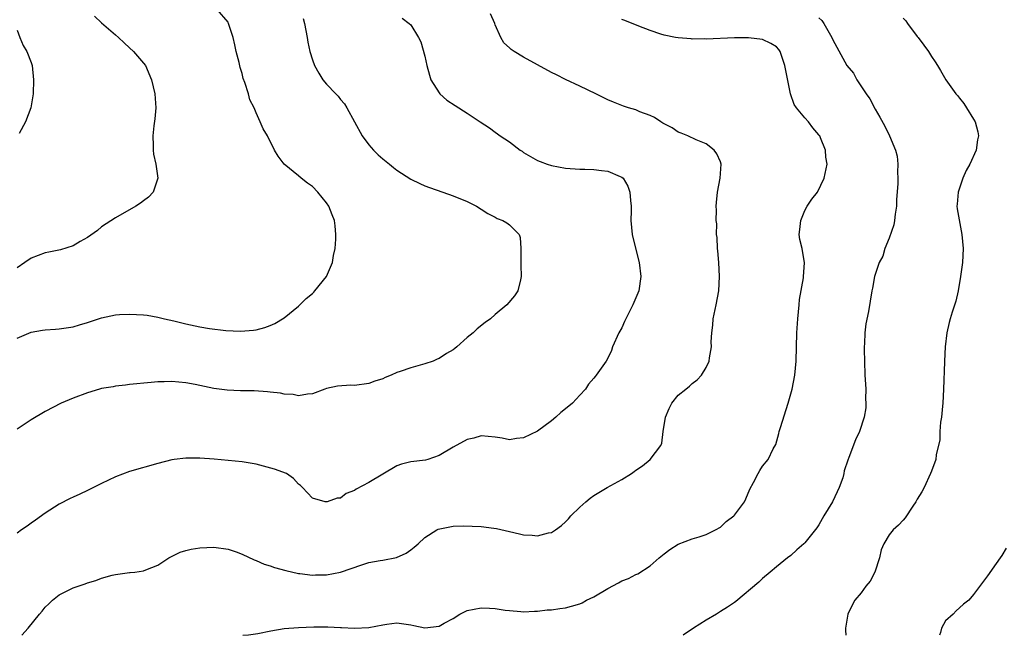
# Model space of a CAD drawing. Units: inches. Extents: x 2505131 to 2508000, y 1512000 to 1515000.
# Drawn here: x 2506233 to 2506373, y 1512000 to 1512088 of the extents above; entities that cross this region are included whole.
import ezdxf

# ---------------------------------------------------------------- set-up
doc = ezdxf.new("R2010")
doc.units = ezdxf.units.IN
doc.header["$MEASUREMENT"] = 0
doc.layers.add('LD25051512_10ft', color=93, linetype='Continuous')

msp = doc.modelspace()

# ---------------------------------------------------------------- linework, layer by layer
at = {"layer": 'LD25051512_10ft'}
for points, elevation in [([(2506233, 1512042.23), (2506235, 1512043.08), (2506236.62, 1512043.38), (2506237, 1512043.43), (2506238.45, 1512043.55), (2506239, 1512043.57), (2506241, 1512043.88), (2506241.87, 1512044.13), (2506243, 1512044.47), (2506245, 1512045.16), (2506247, 1512045.58), (2506247.59, 1512045.59), (2506249, 1512045.68), (2506251, 1512045.55), (2506251.5, 1512045.5), (2506253, 1512045.24), (2506253.2, 1512045.2), (2506253.99, 1512045), (2506255.29, 1512044.71), (2506257, 1512044.29), (2506259, 1512043.87), (2506260.37, 1512043.63), (2506262.67, 1512043.33), (2506264.78, 1512043.22), (2506266.63, 1512043.37), (2506267, 1512043.44), (2506268.25, 1512043.75), (2506269, 1512044.03), (2506269.67, 1512044.33), (2506271, 1512045.15), (2506273, 1512046.82), (2506274.13, 1512047.87), (2506275, 1512048.61), (2506275.19, 1512048.81), (2506275.36, 1512049), (2506277.01, 1512051), (2506277.85, 1512053), (2506278.02, 1512053.98), (2506278.24, 1512055), (2506278.33, 1512056.33), (2506278.35, 1512057), (2506278.22, 1512058.22), (2506278.12, 1512059), (2506277.8, 1512059.8), (2506277.34, 1512061), (2506277, 1512061.48), (2506275.79, 1512063), (2506275, 1512063.8), (2506274.3, 1512064.3), (2506273.41, 1512065), (2506273, 1512065.35), (2506270.96, 1512067), (2506270.14, 1512068.14), (2506269.63, 1512069), (2506268.6, 1512071), (2506267.99, 1512071.99), (2506267.58, 1512073), (2506267, 1512074.3), (2506266.71, 1512075), (2506266.12, 1512076.12), (2506265.89, 1512077), (2506265.41, 1512078.59), (2506265.16, 1512079.16), (2506265, 1512079.86), (2506264.72, 1512080.72), (2506264.57, 1512081.43), (2506264.17, 1512083), (2506263.97, 1512083.97), (2506263.72, 1512085), (2506263.09, 1512087), (2506263, 1512087.16), (2506261.44, 1512089)], 8210), ([(2506244.01, 1512088.01), (2506245, 1512087.08), (2506247, 1512085.39), (2506247.43, 1512085), (2506248.22, 1512084.22), (2506249, 1512083.55), (2506249.57, 1512083), (2506251, 1512081.35), (2506251.25, 1512081), (2506252.13, 1512079), (2506252.61, 1512077), (2506252.74, 1512075), (2506252.59, 1512073.41), (2506252.45, 1512072.45), (2506252.29, 1512071), (2506252.36, 1512069.64), (2506252.34, 1512069), (2506252.42, 1512068.42), (2506252.73, 1512067), (2506253, 1512065), (2506252.37, 1512063), (2506251.71, 1512062.29), (2506251, 1512061.78), (2506250.57, 1512061.43), (2506249.87, 1512061), (2506247, 1512059.38), (2506245, 1512058.08), (2506244.44, 1512057.56), (2506243, 1512056.54), (2506241.98, 1512055.98), (2506241, 1512055.36), (2506239.19, 1512054.81), (2506237.53, 1512054.47), (2506237, 1512054.38), (2506235, 1512053.64), (2506234.12, 1512053), (2506233, 1512052.24)], 8220), ([(2506287.74, 1512087.74), (2506288.77, 1512087), (2506289, 1512086.79), (2506290.08, 1512085), (2506290.4, 1512084.4), (2506291, 1512082.36), (2506291.27, 1512081), (2506291.63, 1512079.63), (2506291.85, 1512079), (2506293, 1512077.12), (2506293.1, 1512077), (2506294.11, 1512076.11), (2506295.31, 1512075.31), (2506297, 1512074.25), (2506298.84, 1512073), (2506300.16, 1512072.16), (2506301, 1512071.52), (2506301.31, 1512071.31), (2506301.71, 1512071), (2506303, 1512070.14), (2506304.55, 1512069), (2506304.82, 1512068.82), (2506305, 1512068.67), (2506307, 1512067.51), (2506307.36, 1512067.36), (2506308.39, 1512067), (2506309, 1512066.81), (2506311, 1512066.41), (2506313, 1512066.27), (2506313.73, 1512066.27), (2506315, 1512066.24), (2506316.11, 1512066.11), (2506317, 1512065.99), (2506318.77, 1512065.23), (2506319, 1512065.15), (2506319.17, 1512065), (2506319.84, 1512063.84), (2506320.15, 1512063), (2506320.2, 1512061.8), (2506320.31, 1512061), (2506320.33, 1512060.33), (2506320.29, 1512059), (2506320.47, 1512057), (2506320.56, 1512056.56), (2506321.44, 1512053), (2506321.68, 1512051), (2506321.39, 1512049), (2506321, 1512047.96), (2506320.7, 1512047.3), (2506320.57, 1512047), (2506319.54, 1512045), (2506319.39, 1512044.61), (2506319, 1512043.73), (2506318.58, 1512043), (2506317.68, 1512041), (2506317.5, 1512040.5), (2506317, 1512039.4), (2506316.76, 1512039), (2506315.35, 1512037), (2506315.18, 1512036.82), (2506315, 1512036.58), (2506314.27, 1512035.73), (2506313.81, 1512035), (2506313, 1512034.14), (2506312, 1512033), (2506311, 1512032.18), (2506310.33, 1512031.67), (2506309.63, 1512031), (2506309, 1512030.51), (2506307, 1512029.04), (2506305, 1512028.08), (2506304.01, 1512027.99), (2506303, 1512027.81), (2506301.98, 1512028.02), (2506301, 1512028.17), (2506299, 1512028.37), (2506297.95, 1512028.05), (2506297, 1512027.83), (2506295, 1512026.75), (2506293, 1512025.56), (2506291.41, 1512025), (2506291.09, 1512024.91), (2506289, 1512024.66), (2506287.67, 1512024.33), (2506287, 1512024.11), (2506283, 1512021.73), (2506281.21, 1512020.79), (2506281, 1512020.58), (2506279.82, 1512020.18), (2506279, 1512019.52), (2506278.51, 1512019.49), (2506277.12, 1512019), (2506277, 1512018.97), (2506276.81, 1512019), (2506275, 1512019.49), (2506273.59, 1512021), (2506273.29, 1512021.29), (2506273, 1512021.51), (2506272.31, 1512022.31), (2506271.32, 1512023), (2506269.63, 1512023.63), (2506267, 1512024.33), (2506265, 1512024.65), (2506261.04, 1512025.04), (2506259, 1512025.2), (2506257, 1512025.19), (2506255.35, 1512025), (2506255, 1512024.95), (2506253, 1512024.43), (2506249, 1512023.27), (2506247, 1512022.53), (2506245, 1512021.58), (2506243, 1512020.59), (2506241.91, 1512020.09), (2506241, 1512019.64), (2506240.56, 1512019.44), (2506239, 1512018.66), (2506237, 1512017.36), (2506235.64, 1512016.36), (2506235, 1512015.94), (2506234.46, 1512015.54), (2506233.63, 1512015), (2506233, 1512014.54)], 8190), ([(2506273.68, 1512087.68), (2506273.87, 1512087), (2506274.25, 1512085), (2506274.34, 1512084.34), (2506274.63, 1512083), (2506275, 1512081.8), (2506275.29, 1512081), (2506275.91, 1512079.91), (2506276.49, 1512079), (2506277, 1512078.36), (2506278.31, 1512077), (2506278.66, 1512076.66), (2506279, 1512076.2), (2506279.55, 1512075.55), (2506279.89, 1512075), (2506282.09, 1512071), (2506283, 1512069.76), (2506283.69, 1512069), (2506284.33, 1512068.33), (2506285, 1512067.76), (2506285.98, 1512067), (2506286.52, 1512066.52), (2506287, 1512066.15), (2506289, 1512064.86), (2506290.25, 1512064.25), (2506291, 1512063.91), (2506291.66, 1512063.66), (2506293.56, 1512063), (2506295, 1512062.47), (2506297, 1512061.66), (2506298.34, 1512061), (2506299, 1512060.6), (2506299.95, 1512059.95), (2506301, 1512059.46), (2506301.28, 1512059.28), (2506302.09, 1512059), (2506302.63, 1512058.63), (2506303, 1512058.34), (2506304.38, 1512057), (2506304.54, 1512056.54), (2506304.62, 1512055), (2506304.61, 1512053.39), (2506304.65, 1512053), (2506304.64, 1512052.64), (2506304.7, 1512051), (2506304.56, 1512050.56), (2506304.21, 1512049), (2506303.72, 1512048.28), (2506302.64, 1512047), (2506301, 1512045.61), (2506300.3, 1512045), (2506299.54, 1512044.46), (2506298.44, 1512043.56), (2506297.85, 1512043), (2506297, 1512042.34), (2506295.54, 1512041), (2506295.24, 1512040.76), (2506295, 1512040.61), (2506294.05, 1512040.05), (2506293, 1512039.38), (2506292.75, 1512039.25), (2506292.15, 1512039), (2506291, 1512038.58), (2506289, 1512038.04), (2506287.49, 1512037.49), (2506287, 1512037.38), (2506286.21, 1512037), (2506285.34, 1512036.66), (2506285, 1512036.48), (2506283.88, 1512036.12), (2506283, 1512035.78), (2506281, 1512035.54), (2506280.45, 1512035.55), (2506278.57, 1512035.43), (2506277, 1512035.07), (2506276.77, 1512035), (2506275, 1512034.32), (2506274.28, 1512034.28), (2506273, 1512034.03), (2506272.25, 1512034.25), (2506271, 1512034.27), (2506270.44, 1512034.44), (2506269, 1512034.56), (2506268.63, 1512034.63), (2506266.74, 1512034.74), (2506264.78, 1512034.78), (2506262.86, 1512034.86), (2506261, 1512035.1), (2506258.34, 1512035.66), (2506257, 1512035.89), (2506256.01, 1512035.99), (2506255, 1512036.07), (2506253.94, 1512036.06), (2506253, 1512036.03), (2506252.05, 1512035.95), (2506249, 1512035.65), (2506248.43, 1512035.57), (2506247, 1512035.43), (2506246.65, 1512035.35), (2506245, 1512035.07), (2506244.74, 1512035), (2506243, 1512034.47), (2506241, 1512033.73), (2506239.26, 1512033), (2506237, 1512031.83), (2506235, 1512030.66), (2506233, 1512029.3)], 8200), ([(2506233.67, 1512000), (2506234.58, 1512001), (2506236.22, 1512003), (2506236.56, 1512003.44), (2506237, 1512003.98), (2506237.51, 1512004.49), (2506238.05, 1512005), (2506239, 1512005.77), (2506241, 1512006.74), (2506242.69, 1512007.31), (2506243, 1512007.44), (2506244.2, 1512007.8), (2506245, 1512008.13), (2506246.55, 1512008.55), (2506247, 1512008.66), (2506247.33, 1512008.67), (2506249, 1512008.92), (2506249.08, 1512008.92), (2506249.77, 1512009), (2506251, 1512009.17), (2506251.31, 1512009.31), (2506253, 1512009.99), (2506254.57, 1512011), (2506256.18, 1512011.82), (2506257, 1512012.08), (2506257.74, 1512012.26), (2506259, 1512012.46), (2506261, 1512012.52), (2506263, 1512012.25), (2506264.15, 1512011.85), (2506265, 1512011.54), (2506266.71, 1512010.71), (2506267, 1512010.63), (2506268.12, 1512010.12), (2506269, 1512009.86), (2506269.63, 1512009.63), (2506271.2, 1512009.2), (2506273, 1512008.81), (2506273.21, 1512008.79), (2506275, 1512008.57), (2506275.42, 1512008.58), (2506277, 1512008.58), (2506279, 1512008.96), (2506282.02, 1512010.02), (2506283, 1512010.33), (2506284.64, 1512010.64), (2506285, 1512010.69), (2506286.96, 1512011.05), (2506288.31, 1512011.69), (2506289, 1512012.17), (2506289.47, 1512012.53), (2506290.02, 1512013), (2506291, 1512013.91), (2506292.69, 1512015), (2506292.9, 1512015.1), (2506293.12, 1512015.12), (2506295, 1512015.5), (2506296.42, 1512015.58), (2506299, 1512015.45), (2506300.79, 1512015.21), (2506301.19, 1512015.19), (2506303, 1512014.75), (2506304.45, 1512014.45), (2506305, 1512014.29), (2506306.26, 1512014.26), (2506307, 1512014.14), (2506308.57, 1512014.57), (2506309, 1512014.62), (2506309.56, 1512015), (2506310.4, 1512015.6), (2506311, 1512016.14), (2506311.42, 1512016.58), (2506311.76, 1512017), (2506313, 1512018.23), (2506313.87, 1512019), (2506314.49, 1512019.51), (2506315, 1512019.87), (2506315.71, 1512020.29), (2506316.92, 1512021), (2506319, 1512022.14), (2506320.35, 1512023), (2506320.73, 1512023.27), (2506321, 1512023.48), (2506321.92, 1512024.08), (2506323.03, 1512025), (2506324.54, 1512027), (2506324.7, 1512027.3), (2506324.88, 1512029), (2506325.18, 1512031), (2506325.74, 1512032.26), (2506326.11, 1512033), (2506327, 1512034.14), (2506328.1, 1512035), (2506328.59, 1512035.41), (2506329, 1512035.8), (2506329.68, 1512036.32), (2506330.34, 1512037), (2506331, 1512038.08), (2506331.42, 1512039), (2506331.47, 1512039.47), (2506331.72, 1512041), (2506331.71, 1512041.71), (2506331.78, 1512043), (2506331.92, 1512044.08), (2506331.99, 1512045), (2506332.4, 1512047), (2506332.76, 1512049), (2506332.86, 1512051), (2506332.76, 1512053), (2506332.65, 1512054.65), (2506332.59, 1512055), (2506332.55, 1512056.55), (2506332.46, 1512057), (2506332.5, 1512058.5), (2506332.4, 1512059), (2506332.45, 1512060.45), (2506332.39, 1512061), (2506332.46, 1512061.54), (2506332.59, 1512063), (2506332.99, 1512065), (2506333.1, 1512067), (2506333, 1512067.3), (2506332.48, 1512068.48), (2506332.12, 1512069), (2506331, 1512069.86), (2506329.54, 1512070.46), (2506328.39, 1512071), (2506327.41, 1512071.41), (2506327, 1512071.55), (2506326.16, 1512072.16), (2506325, 1512072.72), (2506324.84, 1512072.84), (2506324.55, 1512073), (2506323.62, 1512073.62), (2506323, 1512073.89), (2506321.55, 1512074.45), (2506321, 1512074.69), (2506319.96, 1512075), (2506319.25, 1512075.25), (2506317.79, 1512075.79), (2506317, 1512076.14), (2506315.28, 1512077), (2506313, 1512078.06), (2506311, 1512079.02), (2506309.7, 1512079.7), (2506309, 1512080.04), (2506305, 1512082.2), (2506303.67, 1512083), (2506303.27, 1512083.27), (2506303, 1512083.54), (2506302.23, 1512084.23), (2506301.77, 1512085), (2506301, 1512086.8), (2506300.94, 1512087), (2506300.33, 1512088.34)], 8180), ([(2506265.09, 1512000), (2506265.91, 1512000.09), (2506267.22, 1512000.28), (2506269.11, 1512000.64), (2506270.99, 1512000.96), (2506273, 1512001.13), (2506275.22, 1512001.22), (2506277, 1512001.2), (2506277.21, 1512001.21), (2506279, 1512001.11), (2506279.12, 1512001.12), (2506281, 1512001.01), (2506283, 1512001.1), (2506285, 1512001.48), (2506285.58, 1512001.58), (2506287, 1512001.78), (2506289, 1512001.51), (2506289.4, 1512001.4), (2506291, 1512001.07), (2506293, 1512001.29), (2506293.72, 1512001.72), (2506295, 1512002.4), (2506295.95, 1512003), (2506297, 1512003.54), (2506299, 1512003.91), (2506300.16, 1512003.84), (2506301, 1512003.81), (2506302.41, 1512003.59), (2506303, 1512003.54), (2506304.62, 1512003.38), (2506305, 1512003.36), (2506306.57, 1512003.43), (2506307, 1512003.43), (2506308.38, 1512003.62), (2506309, 1512003.62), (2506310.17, 1512003.83), (2506311, 1512003.9), (2506311.84, 1512004.16), (2506313, 1512004.47), (2506313.36, 1512004.64), (2506313.97, 1512005), (2506315, 1512005.49), (2506317, 1512006.67), (2506318.53, 1512007.47), (2506319, 1512007.75), (2506319.93, 1512008.07), (2506321, 1512008.65), (2506321.26, 1512008.74), (2506323, 1512009.9), (2506324.31, 1512011), (2506325, 1512011.6), (2506325.82, 1512012.18), (2506327, 1512012.96), (2506329, 1512013.71), (2506329.99, 1512013.99), (2506331, 1512014.32), (2506332.32, 1512015), (2506333, 1512015.39), (2506333.81, 1512016.19), (2506334.92, 1512017), (2506335, 1512017.08), (2506336.42, 1512019), (2506336.61, 1512019.39), (2506337.21, 1512020.79), (2506337.73, 1512021.73), (2506338.35, 1512023), (2506338.59, 1512023.41), (2506339, 1512024.05), (2506339.79, 1512025), (2506340.49, 1512026.5), (2506340.88, 1512027.12), (2506341.33, 1512028.67), (2506341.38, 1512029), (2506341.53, 1512029.53), (2506342.66, 1512033), (2506343.22, 1512035), (2506343.6, 1512037), (2506343.78, 1512039), (2506343.88, 1512043), (2506344.01, 1512045), (2506344.22, 1512047), (2506344.27, 1512047.73), (2506344.81, 1512050.81), (2506344.8, 1512051), (2506344.97, 1512052.97), (2506344.61, 1512055), (2506344.29, 1512056.29), (2506344.2, 1512057), (2506344.32, 1512057.68), (2506344.42, 1512059), (2506345, 1512060.4), (2506345.34, 1512061), (2506346.01, 1512061.99), (2506346.79, 1512063), (2506347.77, 1512065), (2506348.18, 1512067), (2506347.98, 1512067.98), (2506347.94, 1512069), (2506347.25, 1512070.75), (2506347.12, 1512071), (2506347.07, 1512071.07), (2506347, 1512071.18), (2506346.16, 1512072.16), (2506345.52, 1512073), (2506345, 1512073.56), (2506343.84, 1512075), (2506343.48, 1512075.48), (2506342.98, 1512077), (2506342.29, 1512080.29), (2506342.18, 1512081), (2506341.72, 1512082.28), (2506341.5, 1512083), (2506341.31, 1512083.31), (2506341, 1512083.66), (2506340.16, 1512084.16), (2506339, 1512084.69), (2506337, 1512084.94), (2506335, 1512084.94), (2506331, 1512084.77), (2506330.8, 1512084.8), (2506329, 1512084.78), (2506328.83, 1512084.83), (2506327, 1512084.93), (2506326.62, 1512085), (2506325, 1512085.33), (2506324.54, 1512085.46), (2506323, 1512086.01), (2506321.39, 1512086.61), (2506319.4, 1512087.4), (2506319, 1512087.54)], 8170), ([(2506347, 1512087.77), (2506347.41, 1512087.41), (2506347.7, 1512087), (2506348.87, 1512085), (2506349, 1512084.66), (2506350.97, 1512081), (2506351.92, 1512079.92), (2506352.42, 1512079), (2506353.73, 1512077), (2506354.26, 1512076.26), (2506355, 1512074.81), (2506355.68, 1512073.68), (2506356.37, 1512072.37), (2506357.05, 1512071), (2506357.91, 1512069), (2506358.13, 1512068.13), (2506358.24, 1512067), (2506358.17, 1512065.83), (2506358.22, 1512065), (2506358.22, 1512064.22), (2506358.06, 1512061.94), (2506358.03, 1512061), (2506357.86, 1512059.86), (2506357.76, 1512059), (2506357.65, 1512058.35), (2506357, 1512056.46), (2506356.38, 1512055), (2506356.08, 1512053.92), (2506355.57, 1512053), (2506354.92, 1512051), (2506354.63, 1512049.37), (2506354.53, 1512049), (2506354.05, 1512046.05), (2506353.7, 1512044.3), (2506353.55, 1512043), (2506353.51, 1512041.51), (2506353.45, 1512041), (2506353.43, 1512040.57), (2506353.47, 1512039), (2506353.56, 1512037), (2506353.61, 1512036.39), (2506353.67, 1512035), (2506353.64, 1512033.64), (2506353.69, 1512033), (2506353.66, 1512032.34), (2506353.45, 1512031), (2506352.8, 1512029), (2506352.23, 1512027.77), (2506351.28, 1512025.28), (2506351.11, 1512024.89), (2506350.61, 1512023.39), (2506350.56, 1512023), (2506350.4, 1512022.4), (2506349.9, 1512021), (2506349.59, 1512020.41), (2506348.93, 1512019), (2506347.73, 1512017), (2506347, 1512015.7), (2506346.71, 1512015.29), (2506345, 1512013.13), (2506344.87, 1512013), (2506343.86, 1512012.14), (2506343, 1512011.35), (2506342.54, 1512011), (2506341, 1512009.73), (2506340.09, 1512009), (2506339, 1512008.06), (2506338.45, 1512007.55), (2506335.2, 1512004.8), (2506335, 1512004.68), (2506334.02, 1512003.98), (2506333, 1512003.37), (2506332.45, 1512003), (2506331, 1512002.17), (2506329.19, 1512001), (2506327.71, 1512000)], 8160), ([(2506359, 1512087.73), (2506359.35, 1512087.35), (2506359.62, 1512087), (2506361, 1512085.13), (2506361.12, 1512085), (2506361.93, 1512083.93), (2506362.59, 1512083), (2506363, 1512082.29), (2506363.52, 1512081.52), (2506363.85, 1512081), (2506364.32, 1512080.32), (2506365.07, 1512079), (2506366.5, 1512077), (2506366.73, 1512076.73), (2506367, 1512076.35), (2506367.61, 1512075.61), (2506368, 1512075), (2506369, 1512073.38), (2506369.22, 1512073), (2506369.59, 1512071.59), (2506369.69, 1512071), (2506369.55, 1512070.45), (2506369.35, 1512069), (2506368.45, 1512067), (2506367.93, 1512066.07), (2506367.47, 1512065), (2506366.8, 1512063), (2506366.68, 1512061.32), (2506366.63, 1512061), (2506366.65, 1512060.65), (2506367.35, 1512057), (2506367.51, 1512055), (2506367.41, 1512053), (2506367.16, 1512051), (2506366.81, 1512049), (2506366.47, 1512047.53), (2506365.96, 1512045.96), (2506365.68, 1512045), (2506365.51, 1512044.49), (2506365.2, 1512043), (2506364.97, 1512041), (2506364.87, 1512039), (2506364.88, 1512038.88), (2506364.74, 1512035), (2506364.63, 1512033), (2506364.57, 1512032.57), (2506364.43, 1512031), (2506364.31, 1512030.31), (2506364.22, 1512029), (2506364.22, 1512027.78), (2506363.67, 1512025.67), (2506363.64, 1512025), (2506363, 1512023.33), (2506362.89, 1512023), (2506361.97, 1512021), (2506361.62, 1512020.38), (2506361, 1512019.36), (2506360.8, 1512019), (2506360.35, 1512018.36), (2506359.29, 1512016.71), (2506359, 1512016.37), (2506358.34, 1512015.66), (2506357.59, 1512015), (2506357, 1512014.29), (2506356.24, 1512013), (2506355.87, 1512012.13), (2506355.63, 1512011), (2506354.95, 1512009), (2506354.28, 1512007.71), (2506353.69, 1512007), (2506353, 1512006.05), (2506352.1, 1512005), (2506351.72, 1512004.28), (2506351.1, 1512003), (2506350.79, 1512001), (2506350.8, 1512000.71), (2506350.85, 1512000)], 8150), ([(2506233, 1512086.06), (2506233.4, 1512085), (2506233.88, 1512083.88), (2506234.38, 1512083), (2506235, 1512081.44), (2506235.14, 1512081), (2506235.34, 1512079), (2506235.28, 1512077), (2506234.98, 1512075), (2506234.2, 1512073), (2506233.33, 1512071.33)], 8230), ([(2506373.61, 1512012.39), (2506373, 1512011.34), (2506372.79, 1512011), (2506372.19, 1512010.19), (2506371, 1512008.46), (2506369, 1512005.79), (2506368.32, 1512005), (2506367.57, 1512004.43), (2506367, 1512003.89), (2506366.52, 1512003.48), (2506366.08, 1512003), (2506365, 1512002.04), (2506364.42, 1512001), (2506364.3, 1512000.42), (2506364.15, 1512000)], 8140)]:
    msp.add_lwpolyline(points, dxfattribs=dict(at, elevation=elevation))

doc.saveas('drawing.dxf')
